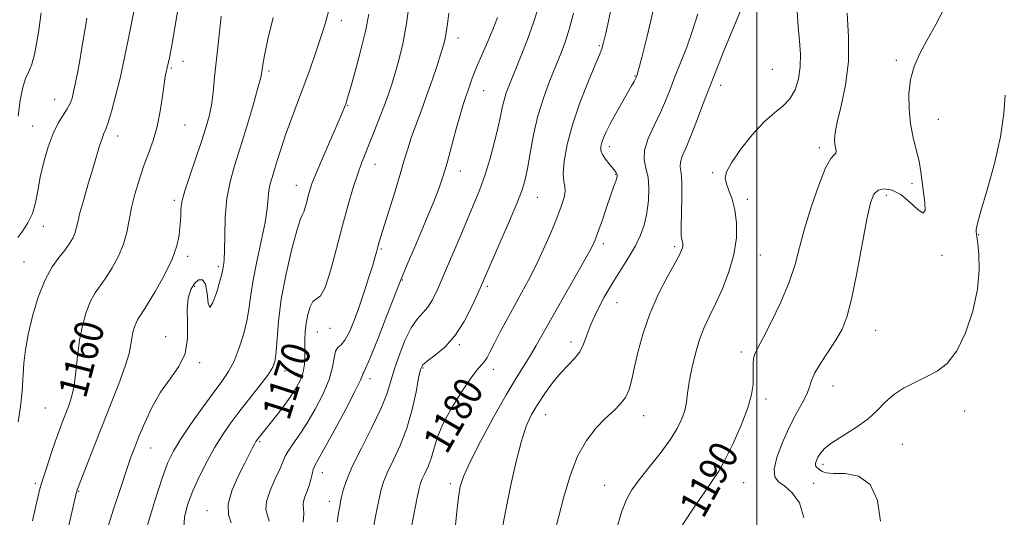
# Model space of a CAD drawing. Extents: x 2077300 to 2080200, y 319800 to 322700.
# Drawn here: x 2078295 to 2078569, y 321776 to 321914 of the extents above; entities that cross this region are included whole.
import ezdxf
from ezdxf.enums import TextEntityAlignment as Align

# ---------------------------------------------------------------- set-up
doc = ezdxf.new("R2010")
doc.units = 0
doc.header["$MEASUREMENT"] = 0
for name, color, linetype, lineweight in [('32000', 7, 'Continuous', 0), ('DTM SPOT ELEVATION', 2, 'Continuous', 13), ('INDEX CONTOUR', 41, 'Continuous', 13), ('INDEX CONTOUR LABEL', 244, 'Continuous', 0), ('INTERMEDIATE CONTOUR', 44, 'Continuous', 0)]:
    doc.layers.add(name, color=color, linetype=linetype, lineweight=lineweight)
doc.styles.add('Style-ITALICS', font='ITALICS.shx')

msp = doc.modelspace()

# ---------------------------------------------------------------- linework, layer by layer
at = {"layer": '32000', "flags": 128}
msp.add_lwpolyline([(2078500, 322500), (2078500, 320000)], dxfattribs=at)
at = {"layer": 'DTM SPOT ELEVATION'}
for p in [(2078384.53, 321913.76, 1166.6), (2078416.95, 321908.91, 1172.6), (2078456.22, 321906.79, 1179.8), (2078340.55, 321902.47, 1160.6), (2078538.77, 321902.7, 1191.7), (2078337.36, 321900.54, 1160.2), (2078364.51, 321899.76, 1164.3), (2078466.14, 321898.4, 1181.9), (2078504.37, 321900.18, 1186.8), (2078490, 321895.73, 1186.6), (2078424.12, 321894.26, 1174.8), (2078304.9, 321891.92, 1155.2), (2078386.32, 321890.18, 1168.1), (2078298.8, 321884.47, 1155.2), (2078341.09, 321884.77, 1160.9), (2078550.47, 321886.36, 1192.8), (2078322.46, 321881.68, 1158.6), (2078459.03, 321878.68, 1182.5), (2078517.4, 321878.42, 1189.6), (2078393.94, 321873.82, 1170.7), (2078417.62, 321871.99, 1174.7), (2078460.83, 321871.01, 1181.9), (2078487.77, 321871.45, 1187.8), (2078372.04, 321867.96, 1167.3), (2078543.1, 321868.39, 1191.6), (2078535.97, 321865.16, 1192.5), (2078338.19, 321863.77, 1161.7), (2078439.05, 321864.62, 1178.8), (2078497.37, 321864.11, 1188.4), (2078301.75, 321856.56, 1156.7), (2078561.7, 321854.28, 1194.1), (2078457.38, 321851.8, 1182.4), (2078395.68, 321850.3, 1172.2), (2078477.21, 321850.91, 1185.7), (2078296.37, 321846.65, 1157.1), (2078341.9, 321848.25, 1162.4), (2078501, 321848.63, 1188.8), (2078551.51, 321848.56, 1192.3), (2078350.42, 321845.35, 1163.7), (2078401.51, 321841.69, 1174.1), (2078343.86, 321839.87, 1164.4), (2078425.15, 321839.9, 1178.3), (2078461.21, 321835.36, 1184.9), (2078377.94, 321827.16, 1170.9), (2078381.43, 321828.27, 1170.6), (2078533.06, 321827.66, 1192.9), (2078335.73, 321825.93, 1163.3), (2078448.41, 321824.46, 1183.5), (2078417.36, 321823.66, 1178.2), (2078495.69, 321821.64, 1189.6), (2078345.16, 321818.69, 1164.2), (2078368.88, 321816.37, 1168.6), (2078407.25, 321817.21, 1178.2), (2078426.8, 321816.83, 1180.6), (2078392.52, 321814.19, 1174.5), (2078521.14, 321812.17, 1192.8), (2078502.54, 321808.55, 1190.4), (2078302.28, 321806.11, 1158.9), (2078557.8, 321805.29, 1194.8), (2078441.36, 321804.26, 1184.8), (2078468.6, 321803.99, 1186.7), (2078331.62, 321794.98, 1164.8), (2078361.86, 321796.7, 1170.2), (2078540.48, 321795.99, 1194.9), (2078518.37, 321790.42, 1194.4), (2078379.3, 321788.12, 1174.7), (2078299.58, 321785.18, 1159.7), (2078414.83, 321785.04, 1181.6), (2078457.72, 321784.59, 1187.2), (2078496.37, 321785.32, 1190.9), (2078515.79, 321785.13, 1192.9), (2078311.59, 321782.95, 1162.1), (2078381.19, 321780.13, 1175.4), (2078347.21, 321777.55, 1169.3)]:
    msp.add_point(p, dxfattribs=at)
at = {"layer": 'INDEX CONTOUR'}
for points in [[(2078339.431, 321918.296, 1160), (2078338.515, 321912.932, 1160), (2078337.757, 321908.384, 1160), (2078337.195, 321905.312, 1160), (2078336.798, 321903.456, 1160), (2078336.326, 321901.484, 1160), (2078335.856, 321899.435, 1160), (2078335.628, 321898.229, 1160), (2078335.309, 321896.081, 1160), (2078334.86, 321892.716, 1160), (2078334.233, 321888.587, 1160), (2078333.377, 321884.336, 1160), (2078332.266, 321880.453, 1160), (2078330.984, 321876.83, 1160), (2078329.643, 321873.208, 1160), (2078328.351, 321869.404, 1160), (2078327.204, 321865.529, 1160), (2078326.293, 321861.769, 1160), (2078325.644, 321858.256, 1160), (2078325.012, 321854.909, 1160), (2078324.087, 321851.593, 1160), (2078322.655, 321848.24, 1160), (2078320.904, 321845.048, 1160), (2078319.123, 321842.281, 1160), (2078317.537, 321840.077, 1160), (2078316.145, 321838.065, 1160), (2078314.882, 321835.74, 1160), (2078313.71, 321832.715, 1160), (2078312.677, 321829.048, 1160), (2078311.859, 321824.911, 1160), (2078311.282, 321820.507, 1160), (2078310.818, 321816.172, 1160), (2078310.292, 321812.276, 1160), (2078309.578, 321809.087, 1160), (2078308.731, 321806.48, 1160), (2078307.011, 321802.084, 1160), (2078306.136, 321799.754, 1160), (2078305.125, 321796.922, 1160), (2078303.929, 321793.42, 1160), (2078302.693, 321789.68, 1160), (2078301.616, 321786.281, 1160), (2078300.83, 321783.596, 1160), (2078300.21, 321781.18, 1160), (2078299.564, 321778.381, 1160), (2078298.739, 321774.688, 1160)], [(2078403.628, 321919.741, 1170), (2078402.694, 321912.995, 1170), (2078401.632, 321907.33, 1170), (2078400.532, 321902.774, 1170), (2078399.492, 321899.117, 1170), (2078398.568, 321896.103, 1170), (2078397.641, 321893.311, 1170), (2078396.55, 321890.277, 1170), (2078395.193, 321886.698, 1170), (2078393.72, 321882.927, 1170), (2078392.337, 321879.475, 1170), (2078391.191, 321876.671, 1170), (2078390.173, 321874.097, 1170), (2078389.113, 321871.15, 1170), (2078387.876, 321867.334, 1170), (2078386.461, 321862.557, 1170), (2078384.903, 321856.836, 1170), (2078383.25, 321850.388, 1170), (2078381.601, 321844.231, 1170), (2078380.07, 321839.589, 1170), (2078378.748, 321837.266, 1170), (2078377.628, 321836.403, 1170), (2078376.68, 321835.727, 1170), (2078375.885, 321834.243, 1170), (2078375.255, 321832.086, 1170), (2078374.81, 321829.672, 1170), (2078374.558, 321827.335, 1170), (2078374.451, 321825.083, 1170), (2078374.428, 321822.84, 1170), (2078374.415, 321820.554, 1170), (2078374.296, 321818.265, 1170), (2078373.937, 321816.039, 1170), (2078373.22, 321813.89, 1170), (2078372.061, 321811.647, 1170), (2078370.385, 321809.092, 1170), (2078368.208, 321806.131, 1170), (2078365.9, 321803.15, 1170), (2078361.448, 321797.588, 1170), (2078361.149, 321797.192, 1170), (2078360.856, 321796.74, 1170), (2078360.478, 321796.07, 1170), (2078359.917, 321795.007, 1170), (2078357.711, 321790.71, 1170), (2078355.916, 321787.119, 1170), (2078354.169, 321783.083, 1170), (2078353.117, 321779.315, 1170), (2078353.19, 321776.373, 1170), (2078353.974, 321774.204, 1170)], [(2078459.552, 321917.231, 1180), (2078458.773, 321913.609, 1180), (2078458.048, 321910.288, 1180), (2078457.443, 321907.679, 1180), (2078456.952, 321905.942, 1180), (2078456.289, 321904.226, 1180), (2078455.095, 321901.427, 1180), (2078453.163, 321896.785, 1180), (2078450.881, 321890.923, 1180), (2078448.79, 321884.807, 1180), (2078447.323, 321879.279, 1180), (2078446.496, 321874.688, 1180), (2078446.216, 321871.259, 1180), (2078446.357, 321869.072, 1180), (2078446.645, 321867.636, 1180), (2078446.769, 321866.316, 1180), (2078446.47, 321864.56, 1180), (2078445.694, 321862.134, 1180), (2078444.438, 321858.886, 1180), (2078442.736, 321854.777, 1180), (2078440.746, 321850.224, 1180), (2078438.661, 321845.756, 1180), (2078436.635, 321841.768, 1180), (2078434.649, 321838.114, 1180), (2078432.65, 321834.515, 1180), (2078430.623, 321830.799, 1180), (2078428.714, 321827.217, 1180), (2078427.112, 321824.13, 1180), (2078425.943, 321821.808, 1180), (2078425.081, 321820.155, 1180), (2078424.34, 321818.987, 1180), (2078423.518, 321818.04, 1180), (2078422.349, 321816.732, 1180), (2078420.558, 321814.403, 1180), (2078418.018, 321810.646, 1180), (2078415.216, 321806.071, 1180), (2078412.794, 321801.542, 1180), (2078411.219, 321797.743, 1180), (2078410.26, 321794.65, 1180), (2078409.511, 321792.062, 1180), (2078408.662, 321789.815, 1180), (2078407.787, 321787.914, 1180), (2078407.053, 321786.4, 1180), (2078406.563, 321785.192, 1180), (2078406.172, 321783.709, 1180), (2078405.676, 321781.247, 1180), (2078402.983, 321767.26, 1180)], [(2078525.137, 321915.815, 1190), (2078525.489, 321909.285, 1190), (2078525.454, 321902.393, 1190), (2078524.671, 321895.827, 1190), (2078523.476, 321890.074, 1190), (2078522.375, 321885.57, 1190), (2078521.765, 321882.586, 1190), (2078521.593, 321880.748, 1190), (2078521.691, 321879.518, 1190), (2078521.894, 321878.464, 1190), (2078522.034, 321877.574, 1190), (2078521.943, 321876.943, 1190), (2078521.472, 321876.489, 1190), (2078520.55, 321875.427, 1190), (2078519.122, 321872.795, 1190), (2078517.207, 321868.001, 1190), (2078515.13, 321861.932, 1190), (2078513.285, 321855.841, 1190), (2078511.918, 321850.653, 1190), (2078510.666, 321845.968, 1190), (2078509.015, 321841.055, 1190), (2078506.645, 321835.471, 1190), (2078503.993, 321829.923, 1190), (2078501.689, 321825.405, 1190), (2078500.215, 321822.61, 1190), (2078499.454, 321821.036, 1190), (2078499.137, 321819.883, 1190), (2078499.028, 321818.489, 1190), (2078499.019, 321816.778, 1190), (2078499.034, 321814.816, 1190), (2078498.959, 321812.594, 1190), (2078498.544, 321809.815, 1190), (2078497.503, 321806.107, 1190), (2078495.679, 321801.324, 1190), (2078493.433, 321796.213, 1190), (2078491.253, 321791.747, 1190), (2078489.463, 321788.561, 1190), (2078487.725, 321785.937, 1190), (2078485.535, 321782.819, 1190), (2078482.593, 321778.489, 1190), (2078479.404, 321773.566, 1190)]]:
    msp.add_polyline3d(points, dxfattribs=at)
at = {"layer": 'INTERMEDIATE CONTOUR'}
for points in [[(2078439.235, 321917.209, 1176), (2078437.989, 321913.236, 1176), (2078436.275, 321908.517, 1176), (2078434.362, 321903.605, 1176), (2078431.312, 321896.04, 1176), (2078430.409, 321893.667, 1176), (2078429.778, 321891.66, 1176), (2078429.284, 321889.569, 1176), (2078428.768, 321887.059, 1176), (2078428.062, 321883.826, 1176), (2078427.046, 321879.712, 1176), (2078425.795, 321875.154, 1176), (2078424.433, 321870.73, 1176), (2078423.037, 321866.825, 1176), (2078421.498, 321863.018, 1176), (2078417.458, 321853.461, 1176), (2078413.001, 321842.876, 1176), (2078411.316, 321838.985, 1176), (2078409.935, 321836.149, 1176), (2078408.632, 321834.094, 1176), (2078407.222, 321832.49, 1176), (2078405.674, 321830.78, 1176), (2078404.004, 321828.355, 1176), (2078402.255, 321824.825, 1176), (2078400.597, 321820.69, 1176), (2078399.228, 321816.672, 1176), (2078398.229, 321813.245, 1176), (2078397.187, 321809.892, 1176), (2078395.57, 321805.847, 1176), (2078393.053, 321800.637, 1176), (2078390.157, 321794.959, 1176), (2078387.609, 321789.8, 1176), (2078385.963, 321785.927, 1176), (2078385.077, 321783.233, 1176), (2078384.632, 321781.388, 1176), (2078384.351, 321780.039, 1176), (2078384.106, 321778.72, 1176), (2078383.811, 321776.937, 1176), (2078383.405, 321774.39, 1176)], [(2078496.296, 321918.478, 1186), (2078493.894, 321912.682, 1186), (2078490.878, 321905.339, 1186), (2078487.853, 321897.798, 1186), (2078485.309, 321891.182, 1186), (2078483.261, 321885.727, 1186), (2078481.608, 321881.444, 1186), (2078480.276, 321878.295, 1186), (2078479.311, 321876.05, 1186), (2078478.793, 321874.435, 1186), (2078478.741, 321873.107, 1186), (2078478.949, 321871.464, 1186), (2078479.155, 321868.835, 1186), (2078479.167, 321864.856, 1186), (2078479.059, 321860.367, 1186), (2078478.979, 321856.512, 1186), (2078479.036, 321854.143, 1186), (2078479.183, 321852.954, 1186), (2078479.338, 321852.34, 1186), (2078479.432, 321851.801, 1186), (2078479.441, 321851.233, 1186), (2078479.355, 321850.632, 1186), (2078479.12, 321849.906, 1186), (2078478.501, 321848.618, 1186), (2078477.22, 321846.245, 1186), (2078475.132, 321842.444, 1186), (2078472.631, 321837.59, 1186), (2078470.246, 321832.241, 1186), (2078468.394, 321826.907, 1186), (2078467.046, 321821.919, 1186), (2078466.062, 321817.562, 1186), (2078465.286, 321814.044, 1186), (2078464.509, 321811.258, 1186), (2078463.504, 321809.025, 1186), (2078462.088, 321807.142, 1186), (2078460.244, 321805.309, 1186), (2078457.997, 321803.208, 1186), (2078455.413, 321800.541, 1186), (2078452.728, 321797.088, 1186), (2078450.22, 321792.649, 1186), (2078448.109, 321787.194, 1186), (2078446.391, 321781.367, 1186), (2078445.01, 321775.977, 1186), (2078443.925, 321771.619, 1186)], [(2078552.361, 321917.665, 1192), (2078549.758, 321912.683, 1192), (2078547.254, 321908.22, 1192), (2078545.218, 321904.426, 1192), (2078543.718, 321900.969, 1192), (2078542.748, 321897.398, 1192), (2078542.294, 321893.394, 1192), (2078542.305, 321889.158, 1192), (2078542.721, 321885.021, 1192), (2078543.457, 321881.245, 1192), (2078544.318, 321877.822, 1192), (2078545.084, 321874.671, 1192), (2078545.598, 321871.712, 1192), (2078546.294, 321865.995, 1192), (2078546.69, 321863.184, 1192), (2078546.82, 321861.015, 1192), (2078546.272, 321860.22, 1192), (2078544.768, 321861.236, 1192), (2078542.569, 321863.309, 1192), (2078540.066, 321865.387, 1192), (2078537.618, 321866.623, 1192), (2078535.439, 321866.977, 1192), (2078533.708, 321866.611, 1192), (2078532.516, 321865.531, 1192), (2078531.605, 321863.111, 1192), (2078530.628, 321858.569, 1192), (2078527.842, 321843.528, 1192), (2078526.367, 321836.333, 1192), (2078525.043, 321831.355, 1192), (2078523.689, 321827.993, 1192), (2078522.045, 321825.146, 1192), (2078517.851, 321818.723, 1192), (2078516.153, 321815.855, 1192), (2078515.201, 321813.699, 1192), (2078514.629, 321811.902, 1192), (2078513.902, 321809.948, 1192), (2078512.613, 321807.412, 1192), (2078510.879, 321804.25, 1192), (2078508.952, 321800.513, 1192), (2078507.091, 321796.351, 1192), (2078505.612, 321792.311, 1192), (2078504.843, 321789.034, 1192), (2078505.028, 321786.945, 1192), (2078506.065, 321785.6, 1192), (2078507.765, 321784.327, 1192), (2078509.87, 321782.514, 1192), (2078511.843, 321779.749, 1192), (2078513.074, 321775.676, 1192)], [(2078313.868, 321914.435, 1156), (2078313.216, 321910.423, 1156), (2078312.485, 321906.164, 1156), (2078311.771, 321902.159, 1156), (2078311.151, 321898.809, 1156), (2078310.624, 321896.11, 1156), (2078310.168, 321893.955, 1156), (2078309.739, 321892.219, 1156), (2078309.211, 321890.704, 1156), (2078308.431, 321889.193, 1156), (2078307.303, 321887.465, 1156), (2078305.933, 321885.279, 1156), (2078304.479, 321882.391, 1156), (2078303.088, 321878.675, 1156), (2078301.862, 321874.481, 1156), (2078300.889, 321870.281, 1156), (2078300.2, 321866.463, 1156), (2078299.574, 321863.081, 1156), (2078298.733, 321860.113, 1156), (2078297.495, 321857.533, 1156), (2078296.054, 321855.317, 1156), (2078294.702, 321853.442, 1156)], [(2078327.009, 321916.791, 1158), (2078325.447, 321908.921, 1158), (2078324.335, 321903.479, 1158), (2078323.096, 321897.805, 1158), (2078321.86, 321892.714, 1158), (2078320.731, 321888.537, 1158), (2078319.801, 321885.478, 1158), (2078319.125, 321883.595, 1158), (2078318.596, 321882.334, 1158), (2078318.07, 321880.987, 1158), (2078317.418, 321878.969, 1158), (2078315.531, 321872.599, 1158), (2078314.267, 321868.374, 1158), (2078312.991, 321864.066, 1158), (2078311.954, 321860.358, 1158), (2078311.322, 321857.746, 1158), (2078310.934, 321855.974, 1158), (2078310.549, 321854.603, 1158), (2078309.956, 321853.25, 1158), (2078309.059, 321851.768, 1158), (2078307.794, 321850.069, 1158), (2078306.137, 321848.024, 1158), (2078304.228, 321845.34, 1158), (2078302.247, 321841.685, 1158), (2078300.37, 321836.91, 1158), (2078298.745, 321831.601, 1158), (2078297.515, 321826.531, 1158), (2078296.769, 321822.263, 1158), (2078296.369, 321818.523, 1158), (2078295.861, 321810.803, 1158), (2078295.437, 321806.529, 1158), (2078294.737, 321802.2, 1158)], [(2078301.205, 321915.874, 1154), (2078300.805, 321913.237, 1154), (2078300.393, 321910.44, 1154), (2078299.891, 321907.381, 1154), (2078299.279, 321904.34, 1154), (2078298.55, 321901.689, 1154), (2078297.715, 321899.628, 1154), (2078296.848, 321897.667, 1154), (2078296.042, 321895.143, 1154), (2078295.364, 321891.573, 1154), (2078294.798, 321887.195, 1154)], [(2078351.204, 321914.962, 1162), (2078350.506, 321908.898, 1162), (2078349.869, 321903.012, 1162), (2078349.367, 321897.993, 1162), (2078348.928, 321893.821, 1162), (2078348.449, 321890.301, 1162), (2078347.824, 321887.179, 1162), (2078346.949, 321883.985, 1162), (2078345.718, 321880.19, 1162), (2078342.431, 321870.63, 1162), (2078341.075, 321866.478, 1162), (2078340.326, 321863.729, 1162), (2078340.044, 321862.051, 1162), (2078339.98, 321860.857, 1162), (2078339.927, 321859.639, 1162), (2078339.837, 321858.191, 1162), (2078339.704, 321856.387, 1162), (2078339.467, 321854.087, 1162), (2078338.851, 321851.145, 1162), (2078337.524, 321847.403, 1162), (2078335.325, 321842.88, 1162), (2078332.747, 321838.283, 1162), (2078330.451, 321834.493, 1162), (2078328.938, 321832.132, 1162), (2078328.061, 321830.789, 1162), (2078327.517, 321829.794, 1162), (2078327.056, 321828.603, 1162), (2078326.649, 321827.158, 1162), (2078326.326, 321825.529, 1162), (2078326.056, 321823.688, 1162), (2078325.57, 321821.244, 1162), (2078324.54, 321817.711, 1162), (2078322.753, 321812.79, 1162), (2078320.451, 321806.937, 1162), (2078317.988, 321800.799, 1162), (2078315.688, 321794.99, 1162), (2078313.748, 321790.011, 1162), (2078311.534, 321784.245, 1162), (2078311.188, 321783.301, 1162), (2078311.058, 321782.872, 1162), (2078310.924, 321782.339, 1162), (2078307.807, 321769.031, 1162)], [(2078365.622, 321914.653, 1164), (2078364.174, 321908.637, 1164), (2078363.276, 321904.55, 1164), (2078362.836, 321902.074, 1164), (2078362.512, 321899.529, 1164), (2078362.18, 321897.974, 1164), (2078361.404, 321895.059, 1164), (2078360.029, 321890.232, 1164), (2078358.281, 321884.3, 1164), (2078356.476, 321878.406, 1164), (2078354.894, 321873.399, 1164), (2078353.64, 321868.917, 1164), (2078352.779, 321864.304, 1164), (2078352.334, 321859.15, 1164), (2078352.165, 321854.047, 1164), (2078352.091, 321849.837, 1164), (2078351.969, 321847.135, 1164), (2078351.812, 321845.649, 1164), (2078351.566, 321844.252, 1164), (2078351.349, 321843.272, 1164), (2078350.839, 321841.375, 1164), (2078349.938, 321838.355, 1164), (2078348.895, 321835.39, 1164), (2078348.036, 321833.999, 1164), (2078347.581, 321835.185, 1164), (2078347.301, 321837.878, 1164), (2078346.861, 321840.484, 1164), (2078346.017, 321841.737, 1164), (2078344.898, 321841.677, 1164), (2078343.731, 321840.664, 1164), (2078342.72, 321838.989, 1164), (2078342.001, 321836.634, 1164), (2078341.691, 321833.508, 1164), (2078341.787, 321829.619, 1164), (2078341.81, 321825.366, 1164), (2078341.162, 321821.247, 1164), (2078339.436, 321817.604, 1164), (2078336.978, 321814.154, 1164), (2078334.326, 321810.456, 1164), (2078331.933, 321806.243, 1164), (2078329.926, 321801.94, 1164), (2078328.344, 321798.142, 1164), (2078327.167, 321795.19, 1164), (2078326.12, 321792.387, 1164), (2078324.863, 321788.781, 1164), (2078323.174, 321783.749, 1164), (2078321.3, 321777.999, 1164), (2078319.604, 321772.568, 1164)], [(2078381.04, 321916.32, 1166), (2078380.086, 321912.885, 1166), (2078378.918, 321909.183, 1166), (2078377.509, 321904.96, 1166), (2078375.911, 321900.362, 1166), (2078374.192, 321895.624, 1166), (2078372.43, 321890.961, 1166), (2078370.726, 321886.49, 1166), (2078369.189, 321882.301, 1166), (2078367.9, 321878.488, 1166), (2078366.848, 321875.146, 1166), (2078365.995, 321872.371, 1166), (2078365.311, 321870.189, 1166), (2078364.795, 321868.348, 1166), (2078364.452, 321866.521, 1166), (2078363.975, 321861.53, 1166), (2078363.387, 321857.618, 1166), (2078362.339, 321852.475, 1166), (2078361.095, 321846.826, 1166), (2078360.027, 321841.617, 1166), (2078359.386, 321837.519, 1166), (2078358.955, 321834.115, 1166), (2078358.402, 321830.711, 1166), (2078357.473, 321826.823, 1166), (2078356.222, 321822.784, 1166), (2078354.785, 321819.134, 1166), (2078353.232, 321816.203, 1166), (2078351.379, 321813.48, 1166), (2078348.981, 321810.246, 1166), (2078345.931, 321806.041, 1166), (2078342.697, 321801.449, 1166), (2078339.885, 321797.312, 1166), (2078337.908, 321794.125, 1166), (2078336.405, 321790.977, 1166), (2078334.82, 321786.606, 1166), (2078332.782, 321780.263, 1166), (2078330.662, 321773.252, 1166)], [(2078392.186, 321915.525, 1168), (2078391.278, 321910.853, 1168), (2078389.921, 321905.264, 1168), (2078388.404, 321899.611, 1168), (2078387.107, 321895.011, 1168), (2078386.313, 321892.267, 1168), (2078385.894, 321890.908, 1168), (2078385.62, 321890.147, 1168), (2078385.264, 321889.244, 1168), (2078384.599, 321887.651, 1168), (2078383.406, 321884.868, 1168), (2078379.508, 321875.869, 1168), (2078377.691, 321871.584, 1168), (2078376.509, 321868.626, 1168), (2078375.824, 321866.663, 1168), (2078375.375, 321865.076, 1168), (2078374.946, 321863.405, 1168), (2078374.519, 321861.808, 1168), (2078374.122, 321860.605, 1168), (2078373.743, 321859.857, 1168), (2078373.201, 321858.619, 1168), (2078372.273, 321855.689, 1168), (2078370.843, 321850.296, 1168), (2078369.233, 321843.381, 1168), (2078367.872, 321836.315, 1168), (2078367.073, 321830.242, 1168), (2078366.699, 321825.402, 1168), (2078366.497, 321821.808, 1168), (2078366.204, 321819.347, 1168), (2078365.524, 321817.405, 1168), (2078364.156, 321815.238, 1168), (2078361.924, 321812.302, 1168), (2078356.355, 321805.29, 1168), (2078353.85, 321801.969, 1168), (2078351.597, 321798.71, 1168), (2078349.434, 321795.224, 1168), (2078347.253, 321791.315, 1168), (2078345.156, 321787.158, 1168), (2078343.3, 321783.023, 1168), (2078341.841, 321779.163, 1168), (2078340.948, 321775.762, 1168), (2078340.788, 321772.992, 1168)], [(2078414.446, 321915.822, 1172), (2078414.032, 321912.876, 1172), (2078413.72, 321910.473, 1172), (2078413.408, 321908.653, 1172), (2078412.964, 321906.91, 1172), (2078412.249, 321904.6, 1172), (2078411.168, 321901.266, 1172), (2078409.801, 321897.185, 1172), (2078408.278, 321892.822, 1172), (2078406.723, 321888.581, 1172), (2078405.257, 321884.651, 1172), (2078403.999, 321881.164, 1172), (2078403.003, 321878.12, 1172), (2078402.066, 321874.988, 1172), (2078400.917, 321871.106, 1172), (2078399.394, 321866.108, 1172), (2078395.473, 321853.482, 1172), (2078394.989, 321851.881, 1172), (2078394.701, 321850.844, 1172), (2078394.417, 321849.747, 1172), (2078393.992, 321848.183, 1172), (2078393.295, 321845.807, 1172), (2078392.243, 321842.416, 1172), (2078390.938, 321838.382, 1172), (2078389.526, 321834.219, 1172), (2078388.137, 321830.4, 1172), (2078386.815, 321827.225, 1172), (2078385.583, 321824.95, 1172), (2078384.476, 321823.673, 1172), (2078383.561, 321822.869, 1172), (2078382.916, 321821.853, 1172), (2078382.536, 321820.065, 1172), (2078382.095, 321817.442, 1172), (2078381.183, 321814.046, 1172), (2078379.519, 321810.012, 1172), (2078377.341, 321805.767, 1172), (2078375.015, 321801.813, 1172), (2078372.869, 321798.556, 1172), (2078371.074, 321796.014, 1172), (2078369.764, 321794.11, 1172), (2078368.979, 321792.688, 1172), (2078367.548, 321789.303, 1172), (2078366.21, 321786.434, 1172), (2078364.766, 321783.147, 1172), (2078363.778, 321780.13, 1172), (2078363.635, 321777.888, 1172), (2078364.031, 321776.191, 1172), (2078364.49, 321774.625, 1172)], [(2078427.95, 321914.578, 1174), (2078426.634, 321911.307, 1174), (2078425.246, 321907.977, 1174), (2078422.786, 321902.299, 1174), (2078421.788, 321899.914, 1174), (2078420.962, 321897.76, 1174), (2078420.278, 321895.837, 1174), (2078419.695, 321894.158, 1174), (2078419.153, 321892.631, 1174), (2078418.526, 321890.739, 1174), (2078417.668, 321887.862, 1174), (2078416.497, 321883.642, 1174), (2078413.935, 321874.237, 1174), (2078412.895, 321870.643, 1174), (2078411.752, 321867.261, 1174), (2078410.098, 321863.02, 1174), (2078407.705, 321857.276, 1174), (2078405.071, 321851.093, 1174), (2078402.871, 321845.966, 1174), (2078401.549, 321842.846, 1174), (2078400.614, 321840.518, 1174), (2078397.241, 321831.817, 1174), (2078394.775, 321825.531, 1174), (2078392.637, 321820.213, 1174), (2078391.357, 321817.234, 1174), (2078390.784, 321816.069, 1174), (2078390.599, 321815.723, 1174), (2078390.456, 321815.241, 1174), (2078389.899, 321813.847, 1174), (2078388.444, 321810.809, 1174), (2078385.832, 321805.777, 1174), (2078382.703, 321799.943, 1174), (2078379.919, 321794.879, 1174), (2078378.142, 321791.75, 1174), (2078377.205, 321790.075, 1174), (2078376.74, 321788.962, 1174), (2078376.42, 321787.686, 1174), (2078376.093, 321786.185, 1174), (2078375.654, 321784.56, 1174), (2078375.046, 321782.919, 1174), (2078374.431, 321781.397, 1174), (2078374.02, 321780.13, 1174), (2078373.955, 321779.162, 1174), (2078374.073, 321778.148, 1174), (2078374.14, 321776.649, 1174), (2078373.947, 321774.361, 1174)], [(2078449.085, 321915.849, 1178), (2078447.987, 321911.667, 1178), (2078446.861, 321908.075, 1178), (2078445.637, 321904.76, 1178), (2078442.539, 321897.122, 1178), (2078440.795, 321892.442, 1178), (2078439.207, 321887.327, 1178), (2078437.953, 321881.983, 1178), (2078437.008, 321876.906, 1178), (2078436.292, 321872.673, 1178), (2078435.677, 321869.563, 1178), (2078434.824, 321866.696, 1178), (2078433.344, 321862.892, 1178), (2078431.025, 321857.421, 1178), (2078428.373, 321851.318, 1178), (2078422.493, 321837.871, 1178), (2078420.866, 321834.284, 1178), (2078418.707, 321830.084, 1178), (2078416.13, 321826.098, 1178), (2078413.302, 321822.986, 1178), (2078410.608, 321820.743, 1178), (2078408.487, 321819.2, 1178), (2078407.232, 321818.09, 1178), (2078406.563, 321816.745, 1178), (2078406.051, 321814.402, 1178), (2078405.329, 321810.546, 1178), (2078404.27, 321805.665, 1178), (2078402.803, 321800.496, 1178), (2078400.936, 321795.683, 1178), (2078398.982, 321791.493, 1178), (2078397.331, 321788.1, 1178), (2078396.263, 321785.559, 1178), (2078395.625, 321783.471, 1178), (2078395.154, 321781.318, 1178), (2078394.643, 321778.727, 1178), (2078394.104, 321775.898, 1178), (2078393.163, 321770.773, 1178)], [(2078471.256, 321916.613, 1182), (2078469.533, 321909.412, 1182), (2078468.038, 321903.489, 1182), (2078467.161, 321900.111, 1182), (2078466.786, 321898.74, 1182), (2078466.67, 321898.385, 1182), (2078466.598, 321898.207, 1182), (2078466.485, 321897.958, 1182), (2078466.272, 321897.538, 1182), (2078465.89, 321896.828, 1182), (2078465.222, 321895.627, 1182), (2078460.86, 321887.924, 1182), (2078459.293, 321885.058, 1182), (2078458.168, 321882.844, 1182), (2078457.439, 321881.196, 1182), (2078456.982, 321879.905, 1182), (2078456.712, 321878.775, 1182), (2078456.711, 321877.68, 1182), (2078457.102, 321876.517, 1182), (2078457.938, 321875.225, 1182), (2078458.989, 321873.935, 1182), (2078459.956, 321872.826, 1182), (2078460.607, 321872.028, 1182), (2078460.975, 321871.497, 1182), (2078461.156, 321871.14, 1182), (2078461.233, 321870.858, 1182), (2078461.211, 321870.527, 1182), (2078461.078, 321870.018, 1182), (2078460.811, 321869.174, 1182), (2078460.324, 321867.73, 1182), (2078458.382, 321862.064, 1182), (2078457.102, 321858.368, 1182), (2078455.958, 321855.117, 1182), (2078455.086, 321852.805, 1182), (2078454.064, 321850.626, 1182), (2078452.33, 321847.449, 1182), (2078449.543, 321842.534, 1182), (2078446.207, 321836.695, 1182), (2078443.045, 321831.135, 1182), (2078438.717, 321823.422, 1182), (2078437.047, 321820.601, 1182), (2078433.115, 321814.412, 1182), (2078430.332, 321809.753, 1182), (2078426.837, 321803.515, 1182), (2078423.223, 321796.776, 1182), (2078420.252, 321790.958, 1182), (2078418.474, 321787.04, 1182), (2078417.605, 321784.233, 1182), (2078417.148, 321781.302, 1182), (2078416.694, 321777.315, 1182), (2078416.17, 321772.542, 1182)], [(2078483.586, 321915.639, 1184), (2078482.167, 321910.983, 1184), (2078480.528, 321906.397, 1184), (2078478.832, 321902.039, 1184), (2078477.261, 321898.091, 1184), (2078475.927, 321894.646, 1184), (2078474.66, 321891.454, 1184), (2078473.22, 321888.179, 1184), (2078471.492, 321884.604, 1184), (2078469.856, 321881, 1184), (2078468.819, 321877.752, 1184), (2078468.716, 321875.107, 1184), (2078469.208, 321872.744, 1184), (2078469.787, 321870.2, 1184), (2078470.038, 321867.142, 1184), (2078469.922, 321863.756, 1184), (2078469.49, 321860.357, 1184), (2078468.777, 321857.183, 1184), (2078467.731, 321854.153, 1184), (2078466.282, 321851.109, 1184), (2078464.398, 321847.911, 1184), (2078462.208, 321844.492, 1184), (2078459.883, 321840.805, 1184), (2078457.597, 321836.866, 1184), (2078455.535, 321832.932, 1184), (2078453.887, 321829.325, 1184), (2078452.75, 321826.293, 1184), (2078451.851, 321823.786, 1184), (2078450.823, 321821.682, 1184), (2078449.382, 321819.829, 1184), (2078447.565, 321817.961, 1184), (2078445.491, 321815.78, 1184), (2078443.286, 321813.093, 1184), (2078441.11, 321810.106, 1184), (2078439.129, 321807.126, 1184), (2078437.452, 321804.288, 1184), (2078435.966, 321801.012, 1184), (2078434.497, 321796.549, 1184), (2078432.939, 321790.493, 1184), (2078431.448, 321783.81, 1184), (2078430.246, 321777.807, 1184), (2078429.478, 321773.422, 1184)], [(2078511.224, 321916.421, 1188), (2078511.5, 321912.15, 1188), (2078511.858, 321908.166, 1188), (2078512.114, 321904.46, 1188), (2078512.084, 321900.94, 1188), (2078511.611, 321897.567, 1188), (2078510.662, 321894.507, 1188), (2078509.233, 321891.978, 1188), (2078507.323, 321890.044, 1188), (2078504.925, 321888.157, 1188), (2078502.026, 321885.614, 1188), (2078498.725, 321881.981, 1188), (2078495.517, 321877.894, 1188), (2078493.001, 321874.259, 1188), (2078491.628, 321871.731, 1188), (2078491.246, 321869.973, 1188), (2078491.554, 321868.398, 1188), (2078492.263, 321866.504, 1188), (2078493.122, 321864.114, 1188), (2078493.894, 321861.14, 1188), (2078494.354, 321857.526, 1188), (2078494.326, 321853.363, 1188), (2078493.656, 321848.779, 1188), (2078492.269, 321843.949, 1188), (2078490.443, 321839.229, 1188), (2078488.541, 321835.02, 1188), (2078486.857, 321831.565, 1188), (2078485.4, 321828.459, 1188), (2078484.11, 321825.132, 1188), (2078482.948, 321821.209, 1188), (2078481.967, 321817.061, 1188), (2078481.242, 321813.252, 1188), (2078480.799, 321810.192, 1188), (2078480.463, 321807.693, 1188), (2078480.006, 321805.414, 1188), (2078479.213, 321803.041, 1188), (2078477.901, 321800.365, 1188), (2078475.897, 321797.197, 1188), (2078473.152, 321793.474, 1188), (2078470.114, 321789.607, 1188), (2078467.356, 321786.129, 1188), (2078465.3, 321783.341, 1188), (2078463.764, 321780.621, 1188), (2078462.415, 321777.116, 1188), (2078461.002, 321772.286, 1188)], [(2078569.033, 321893.073, 1194), (2078568.696, 321887.897, 1194), (2078567.762, 321881.43, 1194), (2078566.037, 321873.997, 1194), (2078563.989, 321866.7, 1194), (2078562.251, 321860.834, 1194), (2078561.295, 321857.33, 1194), (2078560.971, 321855.681, 1194), (2078560.966, 321855.015, 1194), (2078561.028, 321854.523, 1194), (2078561.149, 321853.635, 1194), (2078561.382, 321851.844, 1194), (2078561.71, 321848.754, 1194), (2078561.827, 321844.441, 1194), (2078561.355, 321839.092, 1194), (2078560.027, 321833.015, 1194), (2078558.004, 321826.995, 1194), (2078555.556, 321821.936, 1194), (2078552.906, 321818.49, 1194), (2078550.085, 321816.285, 1194), (2078547.077, 321814.702, 1194), (2078543.911, 321813.2, 1194), (2078540.805, 321811.59, 1194), (2078538.023, 321809.767, 1194), (2078535.702, 321807.663, 1194), (2078533.47, 321805.358, 1194), (2078530.829, 321802.966, 1194), (2078527.478, 321800.602, 1194), (2078523.924, 321798.385, 1194), (2078520.871, 321796.431, 1194), (2078518.848, 321794.827, 1194), (2078517.679, 321793.523, 1194), (2078517.011, 321792.438, 1194), (2078516.56, 321791.505, 1194), (2078516.31, 321790.721, 1194), (2078516.315, 321790.098, 1194), (2078516.598, 321789.634, 1194), (2078517.069, 321789.259, 1194), (2078518.208, 321788.471, 1194), (2078519.268, 321788.102, 1194), (2078521.298, 321787.91, 1194), (2078524.558, 321787.843, 1194), (2078528.306, 321787.134, 1194), (2078531.55, 321784.836, 1194), (2078533.528, 321780.371, 1194), (2078534.405, 321774.653, 1194)]]:
    msp.add_polyline3d(points, dxfattribs=at)

# ---------------------------------------------------------------- texts
at = {"layer": 'INDEX CONTOUR LABEL', "style": 'Style-ITALICS', "width": 0.875}
for s, rotation, p in [('1160', 75.3, (2078309.662, 321809.462, 1160)), ('1170', 72.4, (2078366.198, 321803.535, 1170)), ('1180', 59.9, (2078410.347, 321794.932, 1180)), ('1190', 61.1, (2078481.633, 321777.007, 1190))]:
    msp.add_text(s, height=8, rotation=rotation, dxfattribs=at).set_placement(p, align=Align.MIDDLE_LEFT)

doc.saveas('drawing.dxf')
